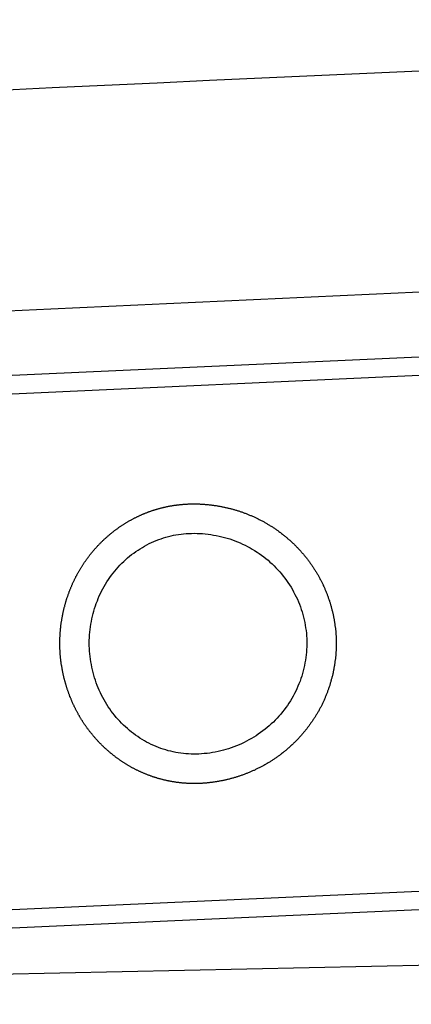
# Model space of a CAD drawing. Extents: x 342 to 8970, y 80 to 6566.
# Drawn here: x 3574 to 3596, y 458 to 513 of the extents above; entities that cross this region are included whole.
import ezdxf

# ---------------------------------------------------------------- set-up
doc = ezdxf.new("R2010")
doc.units = 0
doc.header["$LTSCALE"] = 250
doc.layers.add('SAISEN', color=8, linetype='CONTINUOUS')
doc.layers.add('SJC', color=1, linetype='CONTINUOUS')

# ---------------------------------------------------------------- blocks, each defined once
blk = doc.blocks.new('CGPLXT-中間下')
at = {"layer": 'SAISEN'}
blk.add_arc((1871.0135, -7329.691), 7485.4167, 91.8195681, 93.42512449, dxfattribs=at)
at = {"layer": 'SJC'}
for p, q in [((1608.0929, 147.8135), (1424.0735, 139.4734)), ((1608.1401, 146.7729), (1424.1207, 138.4328)), ((1609.4606, 117.6361), (1425.4412, 109.296)), ((1609.5078, 116.5955), (1425.4883, 108.2554)), ((1635.3611, 112.3627), (1438.411, 108.0783))]:
    blk.add_line(p, q, dxfattribs=at)
for points in [[(1527.15, 120.579, 0), (1527.12, 120.578, 0), (1527.09, 120.577, 0), (1527.06, 120.576, 0), (1527.03, 120.575, 0), (1527, 120.574, 0), (1526.97, 120.573, 0), (1526.94, 120.573, 0), (1526.9, 120.572, 0), (1526.87, 120.572, 0), (1526.84, 120.572, 0), (1526.81, 120.572, 0), (1526.78, 120.572, 0), (1526.75, 120.572, 0), (1526.72, 120.573, 0), (1526.68, 120.573, 0), (1526.65, 120.574, 0), (1526.62, 120.575, 0), (1526.59, 120.576, 0), (1526.56, 120.577, 0), (1526.53, 120.578, 0), (1526.49, 120.58, 0), (1526.46, 120.581, 0), (1526.43, 120.583, 0), (1526.4, 120.585, 0), (1526.37, 120.587, 0), (1526.33, 120.589, 0), (1526.3, 120.591, 0), (1526.27, 120.593, 0), (1526.24, 120.596, 0), (1526.2, 120.599, 0), (1526.17, 120.601, 0), (1526.14, 120.604, 0), (1526.11, 120.607, 0), (1526.08, 120.611, 0), (1526.04, 120.614, 0), (1526.01, 120.618, 0), (1525.98, 120.621, 0), (1525.95, 120.625, 0), (1525.91, 120.629, 0), (1525.88, 120.634, 0), (1525.85, 120.638, 0), (1525.82, 120.642, 0), (1525.78, 120.647, 0), (1525.75, 120.652, 0), (1525.72, 120.657, 0), (1525.69, 120.662, 0), (1525.65, 120.667, 0), (1525.62, 120.672, 0), (1525.59, 120.678, 0), (1525.55, 120.684, 0), (1525.52, 120.69, 0), (1525.49, 120.696, 0), (1525.46, 120.702, 0), (1525.42, 120.708, 0), (1525.39, 120.715, 0), (1525.36, 120.721, 0), (1525.32, 120.728, 0), (1525.29, 120.735, 0), (1525.26, 120.742, 0), (1525.23, 120.75, 0), (1525.19, 120.757, 0), (1525.16, 120.765, 0), (1525.13, 120.773, 0), (1525.09, 120.781, 0), (1525.06, 120.789, 0), (1525.03, 120.797, 0), (1525, 120.806, 0), (1524.96, 120.814, 0), (1524.93, 120.823, 0), (1524.9, 120.832, 0), (1524.86, 120.841, 0), (1524.83, 120.85, 0), (1524.8, 120.86, 0), (1524.77, 120.869, 0), (1524.73, 120.879, 0), (1524.7, 120.889, 0), (1524.67, 120.899, 0), (1524.63, 120.909, 0), (1524.6, 120.92, 0), (1524.57, 120.93, 0), (1524.54, 120.941, 0), (1524.5, 120.952, 0), (1524.47, 120.963, 0), (1524.44, 120.974, 0), (1524.4, 120.986, 0), (1524.37, 120.997, 0), (1524.34, 121.009, 0), (1524.31, 121.021, 0), (1524.27, 121.033, 0), (1524.24, 121.045, 0), (1524.21, 121.058, 0), (1524.18, 121.07, 0), (1524.14, 121.083, 0), (1524.11, 121.096, 0), (1524.08, 121.109, 0), (1524.05, 121.122, 0), (1524.01, 121.135, 0), (1523.98, 121.149, 0), (1523.95, 121.163, 0), (1523.92, 121.177, 0), (1523.88, 121.191, 0), (1523.85, 121.205, 0), (1523.82, 121.219, 0), (1523.79, 121.234, 0), (1523.76, 121.248, 0), (1523.72, 121.263, 0), (1523.69, 121.278, 0), (1523.66, 121.293, 0), (1523.63, 121.309, 0), (1523.6, 121.324, 0), (1523.56, 121.34, 0), (1523.53, 121.356, 0), (1523.5, 121.372, 0), (1523.47, 121.388, 0), (1523.44, 121.404, 0), (1523.41, 121.421, 0), (1523.37, 121.437, 0), (1523.34, 121.454, 0), (1523.31, 121.471, 0), (1523.28, 121.488, 0), (1523.25, 121.506, 0), (1523.22, 121.523, 0), (1523.19, 121.541, 0), (1523.16, 121.559, 0), (1523.13, 121.577, 0), (1523.09, 121.595, 0), (1523.06, 121.613, 0), (1523.03, 121.632, 0), (1523, 121.65, 0), (1522.97, 121.669, 0), (1522.94, 121.688, 0), (1522.91, 121.707, 0), (1522.88, 121.726, 0), (1522.85, 121.745, 0), (1522.82, 121.765, 0), (1522.79, 121.785, 0), (1522.76, 121.805, 0), (1522.73, 121.825, 0), (1522.7, 121.845, 0), (1522.67, 121.865, 0), (1522.64, 121.885, 0), (1522.61, 121.906, 0), (1522.58, 121.927, 0), (1522.55, 121.948, 0), (1522.52, 121.969, 0), (1522.49, 121.99, 0), (1522.46, 122.011, 0), (1522.43, 122.033, 0), (1522.4, 122.054, 0), (1522.37, 122.076, 0), (1522.35, 122.098, 0), (1522.32, 122.12, 0), (1522.29, 122.142, 0), (1522.26, 122.165, 0), (1522.23, 122.187, 0), (1522.2, 122.21, 0), (1522.17, 122.233, 0), (1522.15, 122.256, 0), (1522.12, 122.279, 0), (1522.09, 122.302, 0), (1522.06, 122.325, 0), (1522.03, 122.349, 0), (1522.01, 122.372, 0), (1521.98, 122.396, 0), (1521.95, 122.42, 0), (1521.92, 122.444, 0), (1521.9, 122.468, 0), (1521.87, 122.492, 0), (1521.84, 122.517, 0), (1521.81, 122.541, 0), (1521.79, 122.566, 0), (1521.76, 122.591, 0), (1521.73, 122.616, 0), (1521.71, 122.641, 0), (1521.68, 122.666, 0), (1521.65, 122.691, 0), (1521.63, 122.717, 0), (1521.6, 122.742, 0), (1521.58, 122.768, 0), (1521.55, 122.794, 0), (1521.53, 122.82, 0), (1521.5, 122.846, 0), (1521.47, 122.872, 0), (1521.45, 122.898, 0), (1521.42, 122.925, 0), (1521.4, 122.951, 0), (1521.37, 122.978, 0), (1521.35, 123.005, 0), (1521.32, 123.032, 0), (1521.3, 123.059, 0), (1521.28, 123.086, 0), (1521.25, 123.113, 0), (1521.23, 123.14, 0), (1521.2, 123.168, 0), (1521.18, 123.195, 0), (1521.16, 123.223, 0), (1521.13, 123.251, 0), (1521.11, 123.279, 0), (1521.08, 123.307, 0), (1521.06, 123.335, 0), (1521.04, 123.363, 0), (1521.02, 123.391, 0), (1520.99, 123.42, 0), (1520.97, 123.448, 0), (1520.95, 123.477, 0), (1520.92, 123.506, 0), (1520.9, 123.534, 0), (1520.88, 123.563, 0), (1520.86, 123.592, 0), (1520.84, 123.621, 0), (1520.81, 123.651, 0), (1520.79, 123.68, 0), (1520.77, 123.709, 0), (1520.75, 123.739, 0), (1520.73, 123.768, 0), (1520.71, 123.798, 0), (1520.69, 123.827, 0), (1520.67, 123.857, 0), (1520.65, 123.887, 0), (1520.62, 123.917, 0), (1520.6, 123.947, 0), (1520.58, 123.977, 0), (1520.56, 124.007, 0), (1520.54, 124.037, 0), (1520.52, 124.068, 0), (1520.5, 124.098, 0), (1520.49, 124.129, 0), (1520.47, 124.159, 0), (1520.45, 124.19, 0), (1520.43, 124.221, 0), (1520.41, 124.251, 0), (1520.39, 124.282, 0), (1520.37, 124.313, 0), (1520.35, 124.344, 0), (1520.33, 124.375, 0), (1520.32, 124.406, 0), (1520.3, 124.437, 0), (1520.28, 124.469, 0), (1520.26, 124.5, 0), (1520.25, 124.531, 0), (1520.23, 124.563, 0), (1520.21, 124.594, 0), (1520.19, 124.625, 0), (1520.18, 124.657, 0), (1520.16, 124.689, 0), (1520.14, 124.72, 0), (1520.13, 124.752, 0), (1520.11, 124.784, 0), (1520.1, 124.815, 0), (1520.08, 124.847, 0), (1520.06, 124.879, 0), (1520.05, 124.911, 0), (1520.03, 124.943, 0), (1520.02, 124.975, 0), (1520, 125.007, 0), (1519.99, 125.039, 0), (1519.97, 125.071, 0), (1519.96, 125.104, 0), (1519.94, 125.136, 0), (1519.93, 125.168, 0), (1519.91, 125.2, 0), (1519.9, 125.233, 0), (1519.89, 125.265, 0), (1519.87, 125.297, 0), (1519.86, 125.33, 0), (1519.85, 125.362, 0), (1519.83, 125.395, 0), (1519.82, 125.427, 0), (1519.81, 125.46, 0), (1519.79, 125.492, 0), (1519.78, 125.525, 0), (1519.77, 125.557, 0), (1519.76, 125.59, 0), (1519.74, 125.623, 0), (1519.73, 125.655, 0), (1519.72, 125.688, 0), (1519.71, 125.721, 0), (1519.7, 125.753, 0), (1519.68, 125.786, 0), (1519.67, 125.819, 0), (1519.66, 125.852, 0), (1519.65, 125.885, 0), (1519.64, 125.917, 0), (1519.63, 125.95, 0), (1519.62, 125.983, 0), (1519.61, 126.016, 0), (1519.6, 126.049, 0), (1519.59, 126.082, 0), (1519.58, 126.115, 0), (1519.57, 126.147, 0), (1519.56, 126.18, 0), (1519.55, 126.213, 0), (1519.54, 126.246, 0), (1519.53, 126.279, 0), (1519.52, 126.312, 0), (1519.51, 126.345, 0), (1519.5, 126.378, 0), (1519.49, 126.411, 0), (1519.48, 126.444, 0), (1519.48, 126.476, 0), (1519.47, 126.509, 0), (1519.46, 126.542, 0), (1519.45, 126.575, 0), (1519.44, 126.608, 0), (1519.44, 126.641, 0), (1519.43, 126.674, 0), (1519.42, 126.707, 0), (1519.41, 126.74, 0), (1519.41, 126.772, 0), (1519.4, 126.805, 0), (1519.39, 126.838, 0), (1519.38, 126.871, 0), (1519.38, 126.904, 0), (1519.37, 126.936, 0), (1519.37, 126.969, 0), (1519.36, 127.002, 0), (1519.35, 127.035, 0), (1519.35, 127.067, 0), (1519.34, 127.1, 0), (1519.34, 127.133, 0), (1519.33, 127.165, 0), (1519.32, 127.198, 0), (1519.32, 127.23, 0), (1519.31, 127.263, 0), (1519.31, 127.296, 0), (1519.3, 127.328, 0), (1519.3, 127.361, 0), (1519.29, 127.393, 0), (1519.29, 127.425, 0), (1519.29, 127.458, 0), (1519.28, 127.49, 0), (1519.28, 127.523, 0), (1519.27, 127.555, 0), (1519.27, 127.587, 0), (1519.27, 127.619, 0), (1519.26, 127.651, 0), (1519.26, 127.684, 0), (1519.26, 127.716, 0), (1519.25, 127.748, 0), (1519.25, 127.78, 0), (1519.25, 127.812, 0), (1519.24, 127.844, 0), (1519.24, 127.876, 0), (1519.24, 127.907, 0), (1519.24, 127.939, 0), (1519.23, 127.971, 0), (1519.23, 128.003, 0), (1519.23, 128.034, 0), (1519.23, 128.066, 0), (1519.23, 128.098, 0), (1519.23, 128.129, 0), (1519.22, 128.161, 0), (1519.22, 128.192, 0), (1519.22, 128.224, 0), (1519.22, 128.255, 0), (1519.22, 128.287, 0), (1519.22, 128.319, 0), (1519.22, 128.351, 0), (1519.22, 128.382, 0), (1519.22, 128.414, 0), (1519.22, 128.446, 0), (1519.22, 128.478, 0), (1519.22, 128.511, 0), (1519.22, 128.543, 0), (1519.22, 128.575, 0), (1519.22, 128.607, 0), (1519.22, 128.64, 0), (1519.22, 128.672, 0), (1519.22, 128.704, 0), (1519.22, 128.737, 0), (1519.22, 128.769, 0), (1519.22, 128.802, 0), (1519.22, 128.834, 0), (1519.22, 128.867, 0), (1519.23, 128.9, 0), (1519.23, 128.933, 0), (1519.23, 128.965, 0), (1519.23, 128.998, 0), (1519.23, 129.031, 0), (1519.24, 129.064, 0), (1519.24, 129.097, 0), (1519.24, 129.13, 0), (1519.24, 129.163, 0), (1519.25, 129.196, 0), (1519.25, 129.229, 0), (1519.25, 129.262, 0), (1519.25, 129.295, 0), (1519.26, 129.328, 0), (1519.26, 129.362, 0), (1519.27, 129.395, 0), (1519.27, 129.428, 0), (1519.27, 129.461, 0), (1519.28, 129.495, 0), (1519.28, 129.528, 0), (1519.28, 129.561, 0), (1519.29, 129.595, 0), (1519.29, 129.628, 0), (1519.3, 129.662, 0), (1519.3, 129.695, 0), (1519.31, 129.728, 0), (1519.31, 129.762, 0), (1519.32, 129.795, 0), (1519.32, 129.829, 0), (1519.33, 129.862, 0), (1519.33, 129.896, 0), (1519.34, 129.93, 0), (1519.35, 129.963, 0), (1519.35, 129.997, 0), (1519.36, 130.03, 0), (1519.36, 130.064, 0), (1519.37, 130.098, 0), (1519.38, 130.131, 0), (1519.38, 130.165, 0), (1519.39, 130.199, 0), (1519.4, 130.232, 0), (1519.41, 130.266, 0), (1519.41, 130.3, 0), (1519.42, 130.333, 0), (1519.43, 130.367, 0), (1519.44, 130.401, 0), (1519.44, 130.434, 0), (1519.45, 130.468, 0), (1519.46, 130.502, 0), (1519.47, 130.535, 0), (1519.48, 130.569, 0), (1519.49, 130.603, 0), (1519.49, 130.636, 0), (1519.5, 130.67, 0), (1519.51, 130.703, 0), (1519.52, 130.737, 0), (1519.53, 130.771, 0), (1519.54, 130.804, 0), (1519.55, 130.838, 0), (1519.56, 130.872, 0), (1519.57, 130.905, 0), (1519.58, 130.939, 0), (1519.59, 130.972, 0), (1519.6, 131.006, 0), (1519.61, 131.039, 0), (1519.62, 131.073, 0), (1519.63, 131.106, 0), (1519.65, 131.14, 0), (1519.66, 131.173, 0), (1519.67, 131.206, 0), (1519.68, 131.24, 0), (1519.69, 131.273, 0), (1519.7, 131.307, 0), (1519.72, 131.34, 0), (1519.73, 131.373, 0), (1519.74, 131.406, 0), (1519.75, 131.44, 0), (1519.76, 131.473, 0), (1519.78, 131.506, 0), (1519.79, 131.539, 0), (1519.8, 131.572, 0), (1519.82, 131.605, 0), (1519.83, 131.638, 0), (1519.84, 131.671, 0), (1519.86, 131.704, 0), (1519.87, 131.737, 0), (1519.89, 131.77, 0), (1519.9, 131.803, 0), (1519.91, 131.836, 0), (1519.93, 131.869, 0), (1519.94, 131.901, 0), (1519.96, 131.934, 0), (1519.97, 131.967, 0), (1519.99, 131.999, 0), (1520, 132.032, 0), (1520.02, 132.064, 0), (1520.04, 132.097, 0), (1520.05, 132.129, 0), (1520.07, 132.162, 0), (1520.08, 132.194, 0), (1520.1, 132.226, 0), (1520.12, 132.258, 0), (1520.13, 132.291, 0), (1520.15, 132.323, 0), (1520.17, 132.355, 0), (1520.18, 132.386, 0), (1520.2, 132.418, 0), (1520.22, 132.45, 0), (1520.24, 132.482, 0), (1520.25, 132.514, 0), (1520.27, 132.545, 0), (1520.29, 132.577, 0), (1520.31, 132.608, 0), (1520.33, 132.64, 0), (1520.34, 132.671, 0), (1520.36, 132.702, 0), (1520.38, 132.733, 0), (1520.4, 132.764, 0), (1520.42, 132.795, 0), (1520.44, 132.826, 0), (1520.46, 132.857, 0), (1520.48, 132.888, 0), (1520.5, 132.919, 0), (1520.52, 132.949, 0), (1520.54, 132.98, 0), (1520.56, 133.01, 0), (1520.58, 133.041, 0), (1520.6, 133.071, 0), (1520.62, 133.101, 0), (1520.64, 133.131, 0), (1520.66, 133.161, 0), (1520.68, 133.191, 0), (1520.7, 133.221, 0), (1520.72, 133.251, 0), (1520.74, 133.28, 0), (1520.77, 133.31, 0), (1520.79, 133.339, 0), (1520.81, 133.368, 0), (1520.83, 133.398, 0), (1520.85, 133.427, 0), (1520.88, 133.456, 0), (1520.9, 133.485, 0), (1520.92, 133.514, 0), (1520.94, 133.542, 0), (1520.97, 133.571, 0), (1520.99, 133.599, 0), (1521.01, 133.628, 0), (1521.03, 133.656, 0), (1521.06, 133.684, 0), (1521.08, 133.712, 0), (1521.1, 133.74, 0), (1521.13, 133.768, 0), (1521.15, 133.796, 0), (1521.18, 133.823, 0), (1521.2, 133.851, 0), (1521.22, 133.878, 0), (1521.25, 133.905, 0), (1521.27, 133.933, 0), (1521.3, 133.96, 0), (1521.32, 133.987, 0), (1521.35, 134.013, 0), (1521.37, 134.04, 0), (1521.4, 134.066, 0), (1521.42, 134.093, 0), (1521.45, 134.119, 0), (1521.47, 134.145, 0), (1521.5, 134.171, 0), (1521.52, 134.197, 0), (1521.55, 134.223, 0), (1521.57, 134.249, 0), (1521.6, 134.274, 0), (1521.63, 134.299, 0), (1521.65, 134.325, 0), (1521.68, 134.35, 0), (1521.71, 134.375, 0), (1521.73, 134.4, 0), (1521.76, 134.424, 0), (1521.79, 134.449, 0), (1521.81, 134.473, 0), (1521.84, 134.498, 0), (1521.87, 134.522, 0), (1521.89, 134.546, 0), (1521.92, 134.57, 0), (1521.95, 134.594, 0), (1521.98, 134.617, 0), (1522, 134.641, 0), (1522.03, 134.664, 0), (1522.06, 134.687, 0), (1522.09, 134.71, 0), (1522.11, 134.733, 0), (1522.14, 134.756, 0), (1522.17, 134.779, 0), (1522.2, 134.801, 0), (1522.23, 134.823, 0), (1522.26, 134.846, 0), (1522.28, 134.868, 0), (1522.31, 134.89, 0), (1522.34, 134.911, 0), (1522.37, 134.933, 0), (1522.4, 134.954, 0), (1522.43, 134.976, 0), (1522.46, 134.997, 0), (1522.49, 135.018, 0), (1522.51, 135.039, 0), (1522.54, 135.059, 0), (1522.57, 135.08, 0), (1522.6, 135.1, 0), (1522.63, 135.121, 0), (1522.66, 135.141, 0), (1522.69, 135.161, 0), (1522.72, 135.18, 0), (1522.75, 135.2, 0), (1522.78, 135.219, 0), (1522.81, 135.239, 0), (1522.84, 135.258, 0), (1522.87, 135.277, 0), (1522.9, 135.296, 0), (1522.93, 135.314, 0), (1522.96, 135.333, 0), (1522.99, 135.351, 0), (1523.02, 135.369, 0), (1523.05, 135.387, 0), (1523.08, 135.405, 0), (1523.11, 135.423, 0), (1523.14, 135.44, 0), (1523.18, 135.458, 0), (1523.21, 135.475, 0), (1523.24, 135.492, 0), (1523.27, 135.509, 0), (1523.3, 135.526, 0), (1523.33, 135.542, 0), (1523.36, 135.559, 0), (1523.39, 135.575, 0), (1523.42, 135.591, 0), (1523.45, 135.607, 0), (1523.48, 135.623, 0), (1523.52, 135.638, 0), (1523.55, 135.654, 0), (1523.58, 135.669, 0), (1523.61, 135.684, 0), (1523.64, 135.699, 0), (1523.67, 135.714, 0), (1523.7, 135.729, 0), (1523.74, 135.743, 0), (1523.77, 135.757, 0), (1523.8, 135.771, 0), (1523.83, 135.785, 0), (1523.86, 135.799, 0), (1523.89, 135.813, 0), (1523.93, 135.827, 0), (1523.96, 135.84, 0), (1523.99, 135.853, 0), (1524.02, 135.866, 0), (1524.05, 135.879, 0), (1524.08, 135.892, 0), (1524.12, 135.904, 0), (1524.15, 135.917, 0), (1524.18, 135.929, 0), (1524.21, 135.941, 0), (1524.24, 135.953, 0), (1524.28, 135.964, 0), (1524.31, 135.976, 0), (1524.34, 135.987, 0), (1524.37, 135.999, 0), (1524.4, 136.01, 0), (1524.44, 136.021, 0), (1524.47, 136.031, 0), (1524.5, 136.042, 0), (1524.53, 136.052, 0), (1524.56, 136.063, 0), (1524.6, 136.073, 0), (1524.63, 136.083, 0), (1524.66, 136.092, 0), (1524.69, 136.102, 0), (1524.73, 136.112, 0), (1524.76, 136.121, 0), (1524.79, 136.13, 0), (1524.82, 136.139, 0), (1524.85, 136.148, 0), (1524.89, 136.156, 0), (1524.92, 136.165, 0), (1524.95, 136.173, 0), (1524.98, 136.181, 0), (1525.01, 136.19, 0), (1525.05, 136.197, 0), (1525.08, 136.205, 0), (1525.11, 136.213, 0), (1525.14, 136.22, 0), (1525.17, 136.227, 0), (1525.21, 136.234, 0), (1525.24, 136.241, 0), (1525.27, 136.248, 0), (1525.3, 136.255, 0), (1525.33, 136.261, 0), (1525.37, 136.268, 0), (1525.4, 136.274, 0), (1525.43, 136.28, 0), (1525.46, 136.286, 0), (1525.49, 136.292, 0), (1525.53, 136.297, 0), (1525.56, 136.303, 0), (1525.59, 136.308, 0), (1525.62, 136.313, 0), (1525.65, 136.318, 0), (1525.68, 136.323, 0), (1525.72, 136.328, 0), (1525.75, 136.332, 0), (1525.78, 136.337, 0), (1525.81, 136.341, 0), (1525.84, 136.345, 0), (1525.87, 136.349, 0), (1525.91, 136.353, 0), (1525.94, 136.356, 0), (1525.97, 136.36, 0), (1526, 136.363, 0), (1526.03, 136.367, 0), (1526.06, 136.37, 0), (1526.09, 136.373, 0), (1526.13, 136.376, 0), (1526.16, 136.378, 0), (1526.19, 136.381, 0), (1526.22, 136.383, 0), (1526.25, 136.386, 0), (1526.28, 136.388, 0), (1526.31, 136.39, 0), (1526.34, 136.392, 0), (1526.37, 136.393, 0), (1526.41, 136.395, 0), (1526.44, 136.396, 0)], [(1526.44, 136.396, 0), (1526.48, 136.398, 0), (1526.52, 136.4, 0), (1526.55, 136.401, 0), (1526.59, 136.402, 0), (1526.63, 136.403, 0), (1526.67, 136.404, 0), (1526.71, 136.404, 0), (1526.75, 136.404, 0), (1526.79, 136.404, 0), (1526.84, 136.404, 0), (1526.88, 136.404, 0), (1526.92, 136.403, 0), (1526.96, 136.403, 0), (1527, 136.402, 0), (1527.04, 136.401, 0), (1527.08, 136.399, 0), (1527.12, 136.398, 0), (1527.16, 136.396, 0), (1527.2, 136.394, 0), (1527.24, 136.392, 0), (1527.28, 136.39, 0), (1527.32, 136.387, 0), (1527.37, 136.384, 0), (1527.41, 136.381, 0), (1527.45, 136.378, 0), (1527.49, 136.374, 0), (1527.53, 136.371, 0), (1527.57, 136.367, 0), (1527.61, 136.363, 0), (1527.66, 136.359, 0), (1527.7, 136.354, 0), (1527.74, 136.349, 0), (1527.78, 136.344, 0), (1527.82, 136.339, 0), (1527.86, 136.334, 0), (1527.91, 136.328, 0), (1527.95, 136.322, 0), (1527.99, 136.316, 0), (1528.03, 136.31, 0), (1528.07, 136.304, 0), (1528.12, 136.297, 0), (1528.16, 136.29, 0), (1528.2, 136.283, 0), (1528.24, 136.276, 0), (1528.28, 136.268, 0), (1528.33, 136.26, 0), (1528.37, 136.252, 0), (1528.41, 136.244, 0), (1528.45, 136.235, 0), (1528.49, 136.227, 0), (1528.54, 136.218, 0), (1528.58, 136.208, 0), (1528.62, 136.199, 0), (1528.66, 136.189, 0), (1528.71, 136.18, 0), (1528.75, 136.169, 0), (1528.79, 136.159, 0), (1528.83, 136.149, 0), (1528.87, 136.138, 0), (1528.92, 136.127, 0), (1528.96, 136.115, 0), (1529, 136.104, 0), (1529.04, 136.092, 0), (1529.09, 136.08, 0), (1529.13, 136.068, 0), (1529.17, 136.056, 0), (1529.21, 136.043, 0), (1529.25, 136.03, 0), (1529.3, 136.017, 0), (1529.34, 136.003, 0), (1529.38, 135.99, 0), (1529.42, 135.976, 0), (1529.46, 135.962, 0), (1529.51, 135.947, 0), (1529.55, 135.933, 0), (1529.59, 135.918, 0), (1529.63, 135.903, 0), (1529.67, 135.888, 0), (1529.71, 135.872, 0), (1529.76, 135.856, 0), (1529.8, 135.84, 0), (1529.84, 135.824, 0), (1529.88, 135.807, 0), (1529.92, 135.79, 0), (1529.96, 135.773, 0), (1530, 135.756, 0), (1530.05, 135.738, 0), (1530.09, 135.721, 0), (1530.13, 135.702, 0), (1530.17, 135.684, 0), (1530.21, 135.666, 0), (1530.25, 135.647, 0), (1530.29, 135.628, 0), (1530.33, 135.608, 0), (1530.37, 135.589, 0), (1530.41, 135.569, 0), (1530.45, 135.549, 0), (1530.5, 135.528, 0), (1530.54, 135.508, 0), (1530.58, 135.487, 0), (1530.62, 135.466, 0), (1530.66, 135.445, 0), (1530.7, 135.423, 0), (1530.74, 135.401, 0), (1530.78, 135.379, 0), (1530.82, 135.357, 0), (1530.86, 135.334, 0), (1530.9, 135.312, 0), (1530.94, 135.289, 0), (1530.97, 135.265, 0), (1531.01, 135.242, 0), (1531.05, 135.218, 0), (1531.09, 135.194, 0), (1531.13, 135.17, 0), (1531.17, 135.146, 0), (1531.21, 135.121, 0), (1531.25, 135.096, 0), (1531.29, 135.071, 0), (1531.32, 135.046, 0), (1531.36, 135.021, 0), (1531.4, 134.995, 0), (1531.44, 134.969, 0), (1531.48, 134.943, 0), (1531.51, 134.916, 0), (1531.55, 134.89, 0), (1531.59, 134.863, 0), (1531.62, 134.836, 0), (1531.66, 134.809, 0), (1531.7, 134.781, 0), (1531.74, 134.753, 0), (1531.77, 134.726, 0), (1531.81, 134.697, 0), (1531.84, 134.669, 0), (1531.88, 134.641, 0), (1531.92, 134.612, 0), (1531.95, 134.583, 0), (1531.99, 134.554, 0), (1532.02, 134.524, 0), (1532.06, 134.495, 0), (1532.09, 134.465, 0), (1532.13, 134.435, 0), (1532.16, 134.405, 0), (1532.2, 134.374, 0), (1532.23, 134.344, 0), (1532.27, 134.313, 0), (1532.3, 134.282, 0), (1532.33, 134.251, 0), (1532.37, 134.219, 0), (1532.4, 134.188, 0), (1532.44, 134.156, 0), (1532.47, 134.124, 0), (1532.5, 134.092, 0), (1532.53, 134.06, 0), (1532.57, 134.027, 0), (1532.6, 133.995, 0), (1532.63, 133.962, 0), (1532.66, 133.929, 0), (1532.69, 133.895, 0), (1532.73, 133.862, 0), (1532.76, 133.828, 0), (1532.79, 133.795, 0), (1532.82, 133.761, 0), (1532.85, 133.727, 0), (1532.88, 133.693, 0), (1532.91, 133.658, 0), (1532.94, 133.624, 0), (1532.97, 133.589, 0), (1533, 133.554, 0), (1533.03, 133.519, 0), (1533.06, 133.484, 0), (1533.09, 133.449, 0), (1533.12, 133.413, 0), (1533.15, 133.377, 0), (1533.17, 133.342, 0), (1533.2, 133.306, 0), (1533.23, 133.27, 0), (1533.26, 133.234, 0), (1533.29, 133.197, 0), (1533.31, 133.161, 0), (1533.34, 133.124, 0), (1533.37, 133.088, 0), (1533.39, 133.051, 0), (1533.42, 133.014, 0), (1533.45, 132.977, 0), (1533.47, 132.939, 0), (1533.5, 132.902, 0), (1533.52, 132.865, 0), (1533.55, 132.827, 0), (1533.57, 132.789, 0), (1533.6, 132.752, 0), (1533.62, 132.714, 0), (1533.65, 132.676, 0), (1533.67, 132.637, 0), (1533.69, 132.599, 0), (1533.72, 132.561, 0), (1533.74, 132.522, 0), (1533.76, 132.484, 0), (1533.79, 132.445, 0), (1533.81, 132.407, 0), (1533.83, 132.368, 0), (1533.85, 132.329, 0), (1533.88, 132.29, 0), (1533.9, 132.251, 0), (1533.92, 132.212, 0), (1533.94, 132.173, 0), (1533.96, 132.133, 0), (1533.98, 132.094, 0), (1534, 132.055, 0), (1534.02, 132.015, 0), (1534.04, 131.976, 0), (1534.06, 131.936, 0), (1534.08, 131.896, 0), (1534.1, 131.857, 0), (1534.12, 131.817, 0), (1534.13, 131.777, 0), (1534.15, 131.737, 0), (1534.17, 131.697, 0), (1534.19, 131.657, 0), (1534.21, 131.617, 0), (1534.22, 131.577, 0), (1534.24, 131.536, 0), (1534.26, 131.496, 0), (1534.27, 131.456, 0), (1534.29, 131.416, 0), (1534.31, 131.375, 0), (1534.32, 131.335, 0), (1534.34, 131.294, 0), (1534.35, 131.254, 0), (1534.37, 131.213, 0), (1534.38, 131.173, 0), (1534.4, 131.132, 0), (1534.41, 131.092, 0), (1534.43, 131.051, 0), (1534.44, 131.011, 0), (1534.45, 130.97, 0), (1534.47, 130.929, 0), (1534.48, 130.888, 0), (1534.49, 130.848, 0), (1534.51, 130.807, 0), (1534.52, 130.766, 0), (1534.53, 130.726, 0), (1534.54, 130.685, 0), (1534.56, 130.644, 0), (1534.57, 130.603, 0), (1534.58, 130.562, 0), (1534.59, 130.522, 0), (1534.6, 130.481, 0), (1534.61, 130.44, 0), (1534.62, 130.399, 0), (1534.63, 130.359, 0), (1534.64, 130.318, 0), (1534.65, 130.277, 0), (1534.66, 130.236, 0), (1534.67, 130.196, 0), (1534.68, 130.155, 0), (1534.69, 130.114, 0), (1534.7, 130.074, 0), (1534.71, 130.033, 0), (1534.71, 129.992, 0), (1534.72, 129.952, 0), (1534.73, 129.911, 0), (1534.74, 129.871, 0), (1534.74, 129.83, 0), (1534.75, 129.79, 0), (1534.76, 129.749, 0), (1534.76, 129.709, 0), (1534.77, 129.669, 0), (1534.78, 129.628, 0), (1534.78, 129.588, 0), (1534.79, 129.548, 0), (1534.79, 129.508, 0), (1534.8, 129.467, 0), (1534.8, 129.427, 0), (1534.81, 129.387, 0), (1534.81, 129.347, 0), (1534.82, 129.307, 0), (1534.82, 129.268, 0), (1534.83, 129.228, 0), (1534.83, 129.188, 0), (1534.83, 129.148, 0), (1534.84, 129.109, 0), (1534.84, 129.069, 0), (1534.84, 129.03, 0), (1534.84, 128.99, 0), (1534.85, 128.951, 0), (1534.85, 128.912, 0), (1534.85, 128.873, 0), (1534.85, 128.833, 0), (1534.85, 128.794, 0), (1534.86, 128.755, 0), (1534.86, 128.716, 0), (1534.86, 128.676, 0), (1534.86, 128.637, 0), (1534.86, 128.597, 0), (1534.86, 128.557, 0), (1534.86, 128.517, 0), (1534.86, 128.477, 0), (1534.86, 128.437, 0), (1534.86, 128.397, 0), (1534.86, 128.357, 0), (1534.86, 128.317, 0), (1534.86, 128.277, 0), (1534.85, 128.236, 0), (1534.85, 128.196, 0), (1534.85, 128.155, 0), (1534.85, 128.115, 0), (1534.85, 128.074, 0), (1534.84, 128.033, 0), (1534.84, 127.993, 0), (1534.84, 127.952, 0), (1534.84, 127.911, 0), (1534.83, 127.87, 0), (1534.83, 127.829, 0), (1534.83, 127.788, 0), (1534.82, 127.747, 0), (1534.82, 127.706, 0), (1534.81, 127.665, 0), (1534.81, 127.623, 0), (1534.8, 127.582, 0), (1534.8, 127.541, 0), (1534.79, 127.499, 0), (1534.79, 127.458, 0), (1534.78, 127.417, 0), (1534.78, 127.375, 0), (1534.77, 127.334, 0), (1534.76, 127.292, 0), (1534.76, 127.251, 0), (1534.75, 127.209, 0), (1534.74, 127.167, 0), (1534.73, 127.126, 0), (1534.73, 127.084, 0), (1534.72, 127.043, 0), (1534.71, 127.001, 0), (1534.7, 126.959, 0), (1534.69, 126.918, 0), (1534.68, 126.876, 0), (1534.68, 126.834, 0), (1534.67, 126.792, 0), (1534.66, 126.751, 0), (1534.65, 126.709, 0), (1534.64, 126.667, 0), (1534.63, 126.625, 0), (1534.62, 126.584, 0), (1534.61, 126.542, 0), (1534.6, 126.5, 0), (1534.58, 126.459, 0), (1534.57, 126.417, 0), (1534.56, 126.375, 0), (1534.55, 126.333, 0), (1534.54, 126.292, 0), (1534.52, 126.25, 0), (1534.51, 126.209, 0), (1534.5, 126.167, 0), (1534.49, 126.125, 0), (1534.47, 126.084, 0), (1534.46, 126.042, 0), (1534.45, 126.001, 0), (1534.43, 125.959, 0), (1534.42, 125.918, 0), (1534.4, 125.876, 0), (1534.39, 125.835, 0), (1534.37, 125.794, 0), (1534.36, 125.752, 0), (1534.34, 125.711, 0), (1534.33, 125.67, 0), (1534.31, 125.629, 0), (1534.29, 125.587, 0), (1534.28, 125.546, 0), (1534.26, 125.505, 0), (1534.24, 125.464, 0), (1534.23, 125.423, 0), (1534.21, 125.383, 0), (1534.19, 125.342, 0), (1534.17, 125.301, 0), (1534.15, 125.26, 0), (1534.14, 125.22, 0), (1534.12, 125.179, 0), (1534.1, 125.139, 0), (1534.08, 125.098, 0), (1534.06, 125.058, 0), (1534.04, 125.017, 0), (1534.02, 124.977, 0), (1534, 124.937, 0), (1533.98, 124.897, 0), (1533.96, 124.857, 0), (1533.93, 124.817, 0), (1533.91, 124.777, 0), (1533.89, 124.738, 0), (1533.87, 124.698, 0), (1533.85, 124.659, 0), (1533.82, 124.619, 0), (1533.8, 124.58, 0), (1533.78, 124.541, 0), (1533.76, 124.502, 0), (1533.73, 124.463, 0), (1533.71, 124.424, 0), (1533.69, 124.385, 0), (1533.66, 124.346, 0), (1533.64, 124.308, 0), (1533.61, 124.269, 0), (1533.59, 124.231, 0), (1533.56, 124.193, 0), (1533.54, 124.155, 0), (1533.51, 124.117, 0), (1533.49, 124.079, 0), (1533.46, 124.041, 0), (1533.43, 124.004, 0), (1533.41, 123.966, 0), (1533.38, 123.929, 0), (1533.35, 123.892, 0), (1533.33, 123.855, 0), (1533.3, 123.818, 0), (1533.27, 123.782, 0), (1533.24, 123.745, 0), (1533.22, 123.709, 0), (1533.19, 123.672, 0), (1533.16, 123.636, 0), (1533.13, 123.6, 0), (1533.1, 123.564, 0), (1533.07, 123.529, 0), (1533.04, 123.493, 0), (1533.01, 123.458, 0), (1532.98, 123.423, 0), (1532.95, 123.388, 0), (1532.92, 123.353, 0), (1532.89, 123.318, 0), (1532.86, 123.284, 0), (1532.83, 123.25, 0), (1532.8, 123.216, 0), (1532.77, 123.182, 0), (1532.74, 123.148, 0), (1532.71, 123.114, 0), (1532.68, 123.081, 0), (1532.65, 123.048, 0), (1532.61, 123.015, 0), (1532.58, 122.982, 0), (1532.55, 122.949, 0), (1532.52, 122.917, 0), (1532.48, 122.884, 0), (1532.45, 122.852, 0), (1532.42, 122.82, 0), (1532.38, 122.789, 0), (1532.35, 122.757, 0), (1532.32, 122.726, 0), (1532.28, 122.695, 0), (1532.25, 122.664, 0), (1532.21, 122.633, 0), (1532.18, 122.603, 0), (1532.14, 122.572, 0), (1532.11, 122.542, 0), (1532.08, 122.513, 0), (1532.04, 122.483, 0), (1532, 122.453, 0), (1531.97, 122.424, 0), (1531.93, 122.395, 0), (1531.9, 122.366, 0), (1531.86, 122.338, 0), (1531.83, 122.309, 0), (1531.79, 122.281, 0), (1531.75, 122.253, 0), (1531.72, 122.225, 0), (1531.68, 122.198, 0), (1531.64, 122.17, 0), (1531.61, 122.143, 0), (1531.57, 122.116, 0), (1531.53, 122.089, 0), (1531.5, 122.063, 0), (1531.46, 122.037, 0), (1531.42, 122.011, 0), (1531.38, 121.985, 0), (1531.35, 121.959, 0), (1531.31, 121.934, 0), (1531.27, 121.909, 0), (1531.23, 121.884, 0), (1531.19, 121.86, 0), (1531.16, 121.835, 0), (1531.12, 121.811, 0), (1531.08, 121.787, 0), (1531.04, 121.763, 0), (1531, 121.74, 0), (1530.96, 121.717, 0), (1530.92, 121.694, 0), (1530.88, 121.671, 0), (1530.85, 121.649, 0), (1530.81, 121.626, 0), (1530.77, 121.604, 0), (1530.73, 121.583, 0), (1530.69, 121.561, 0), (1530.65, 121.54, 0), (1530.61, 121.519, 0), (1530.57, 121.498, 0), (1530.53, 121.478, 0), (1530.49, 121.457, 0), (1530.45, 121.437, 0), (1530.41, 121.418, 0), (1530.37, 121.398, 0), (1530.33, 121.379, 0), (1530.29, 121.36, 0), (1530.25, 121.341, 0), (1530.21, 121.322, 0), (1530.17, 121.304, 0), (1530.13, 121.286, 0), (1530.09, 121.268, 0), (1530.05, 121.251, 0), (1530.01, 121.233, 0), (1529.97, 121.216, 0), (1529.93, 121.199, 0), (1529.88, 121.182, 0), (1529.84, 121.166, 0), (1529.8, 121.15, 0), (1529.76, 121.134, 0), (1529.72, 121.118, 0), (1529.68, 121.103, 0), (1529.64, 121.087, 0), (1529.6, 121.072, 0), (1529.56, 121.057, 0), (1529.52, 121.043, 0), (1529.48, 121.029, 0), (1529.43, 121.014, 0), (1529.39, 121.001, 0), (1529.35, 120.987, 0), (1529.31, 120.974, 0), (1529.27, 120.96, 0), (1529.23, 120.947, 0), (1529.19, 120.935, 0), (1529.15, 120.922, 0), (1529.11, 120.91, 0), (1529.06, 120.898, 0), (1529.02, 120.886, 0), (1528.98, 120.874, 0), (1528.94, 120.863, 0), (1528.9, 120.852, 0), (1528.86, 120.841, 0), (1528.82, 120.83, 0), (1528.78, 120.82, 0), (1528.73, 120.81, 0), (1528.69, 120.8, 0), (1528.65, 120.79, 0), (1528.61, 120.78, 0), (1528.57, 120.771, 0), (1528.53, 120.762, 0), (1528.49, 120.753, 0), (1528.45, 120.744, 0), (1528.41, 120.736, 0), (1528.36, 120.727, 0), (1528.32, 120.719, 0), (1528.28, 120.711, 0), (1528.24, 120.704, 0), (1528.2, 120.696, 0), (1528.16, 120.689, 0), (1528.12, 120.682, 0), (1528.08, 120.676, 0), (1528.04, 120.669, 0), (1528, 120.663, 0), (1527.96, 120.657, 0), (1527.91, 120.651, 0), (1527.87, 120.645, 0), (1527.83, 120.64, 0), (1527.79, 120.634, 0), (1527.75, 120.629, 0), (1527.71, 120.625, 0), (1527.67, 120.62, 0), (1527.63, 120.616, 0), (1527.59, 120.611, 0), (1527.55, 120.608, 0), (1527.51, 120.604, 0), (1527.47, 120.6, 0), (1527.43, 120.597, 0), (1527.39, 120.594, 0), (1527.35, 120.591, 0), (1527.31, 120.588, 0), (1527.27, 120.586, 0), (1527.23, 120.583, 0), (1527.19, 120.581, 0), (1527.15, 120.579, 0)], [(1527.08, 122.244, 0), (1526.93, 122.24, 0), (1526.79, 122.239, 0), (1526.64, 122.242, 0), (1526.5, 122.248, 0), (1526.35, 122.258, 0), (1526.21, 122.273, 0), (1526.06, 122.29, 0), (1525.92, 122.312, 0), (1525.78, 122.337, 0), (1525.63, 122.366, 0), (1525.49, 122.399, 0), (1525.35, 122.435, 0), (1525.21, 122.475, 0), (1525.07, 122.519, 0), (1524.93, 122.566, 0), (1524.8, 122.617, 0), (1524.66, 122.671, 0), (1524.53, 122.729, 0), (1524.39, 122.791, 0), (1524.26, 122.855, 0), (1524.13, 122.923, 0), (1524, 122.995, 0), (1523.87, 123.07, 0), (1523.75, 123.148, 0), (1523.63, 123.229, 0), (1523.5, 123.314, 0), (1523.38, 123.401, 0), (1523.27, 123.492, 0), (1523.15, 123.585, 0), (1523.04, 123.682, 0), (1522.93, 123.781, 0), (1522.82, 123.884, 0), (1522.71, 123.989, 0), (1522.61, 124.097, 0), (1522.51, 124.207, 0), (1522.41, 124.32, 0), (1522.31, 124.436, 0), (1522.22, 124.554, 0), (1522.13, 124.674, 0), (1522.04, 124.797, 0), (1521.96, 124.921, 0), (1521.88, 125.048, 0), (1521.8, 125.178, 0), (1521.72, 125.309, 0), (1521.65, 125.442, 0), (1521.58, 125.576, 0), (1521.51, 125.713, 0), (1521.45, 125.851, 0), (1521.39, 125.991, 0), (1521.33, 126.132, 0), (1521.28, 126.275, 0), (1521.23, 126.419, 0), (1521.18, 126.565, 0), (1521.14, 126.711, 0), (1521.1, 126.859, 0), (1521.06, 127.007, 0), (1521.03, 127.157, 0), (1521, 127.307, 0), (1520.97, 127.458, 0), (1520.95, 127.61, 0), (1520.93, 127.762, 0), (1520.91, 127.914, 0), (1520.9, 128.067, 0), (1520.89, 128.22, 0), (1520.88, 128.374, 0), (1520.88, 128.527, 0), (1520.88, 128.68, 0), (1520.89, 128.834, 0), (1520.9, 128.987, 0), (1520.91, 129.139, 0), (1520.93, 129.292, 0), (1520.95, 129.443, 0), (1520.97, 129.595, 0), (1521, 129.745, 0), (1521.03, 129.895, 0), (1521.06, 130.044, 0), (1521.1, 130.192, 0), (1521.14, 130.339, 0), (1521.18, 130.485, 0), (1521.23, 130.63, 0), (1521.28, 130.773, 0), (1521.34, 130.915, 0), (1521.39, 131.056, 0), (1521.45, 131.195, 0), (1521.52, 131.332, 0), (1521.58, 131.468, 0), (1521.65, 131.602, 0), (1521.73, 131.734, 0), (1521.8, 131.864, 0), (1521.88, 131.992, 0), (1521.97, 132.118, 0), (1522.05, 132.242, 0), (1522.14, 132.363, 0), (1522.23, 132.483, 0), (1522.32, 132.599, 0), (1522.42, 132.714, 0), (1522.52, 132.825, 0), (1522.62, 132.934, 0), (1522.72, 133.041, 0), (1522.83, 133.144, 0), (1522.94, 133.245, 0), (1523.05, 133.343, 0), (1523.16, 133.438, 0), (1523.28, 133.531, 0), (1523.4, 133.62, 0), (1523.52, 133.706, 0), (1523.64, 133.788, 0), (1523.76, 133.868, 0), (1523.89, 133.944, 0), (1524.01, 134.018, 0), (1524.14, 134.087, 0), (1524.27, 134.154, 0), (1524.41, 134.217, 0), (1524.54, 134.276, 0), (1524.67, 134.332, 0), (1524.81, 134.385, 0), (1524.95, 134.434, 0), (1525.09, 134.479, 0), (1525.22, 134.521, 0), (1525.37, 134.559, 0), (1525.51, 134.594, 0), (1525.65, 134.625, 0), (1525.79, 134.652, 0), (1525.93, 134.675, 0), (1526.08, 134.695, 0), (1526.22, 134.711, 0), (1526.37, 134.723, 0), (1526.51, 134.731, 0)], [(1526.51, 134.731, 0), (1526.67, 134.737, 0), (1526.83, 134.738, 0), (1526.98, 134.736, 0), (1527.14, 134.73, 0), (1527.3, 134.72, 0), (1527.45, 134.706, 0), (1527.61, 134.689, 0), (1527.76, 134.668, 0), (1527.92, 134.643, 0), (1528.07, 134.615, 0), (1528.23, 134.583, 0), (1528.38, 134.547, 0), (1528.53, 134.507, 0), (1528.68, 134.464, 0), (1528.83, 134.417, 0), (1528.98, 134.367, 0), (1529.13, 134.313, 0), (1529.27, 134.256, 0), (1529.42, 134.195, 0), (1529.56, 134.131, 0), (1529.7, 134.063, 0), (1529.84, 133.992, 0), (1529.98, 133.918, 0), (1530.11, 133.84, 0), (1530.24, 133.759, 0), (1530.38, 133.675, 0), (1530.5, 133.588, 0), (1530.63, 133.498, 0), (1530.76, 133.405, 0), (1530.88, 133.309, 0), (1531, 133.21, 0), (1531.11, 133.108, 0), (1531.23, 133.003, 0), (1531.34, 132.895, 0), (1531.45, 132.785, 0), (1531.56, 132.673, 0), (1531.66, 132.558, 0), (1531.76, 132.44, 0), (1531.86, 132.32, 0), (1531.95, 132.198, 0), (1532.04, 132.073, 0), (1532.13, 131.946, 0), (1532.22, 131.817, 0), (1532.3, 131.687, 0), (1532.38, 131.554, 0), (1532.45, 131.419, 0), (1532.52, 131.283, 0), (1532.59, 131.145, 0), (1532.66, 131.005, 0), (1532.72, 130.864, 0), (1532.78, 130.721, 0), (1532.83, 130.578, 0), (1532.88, 130.432, 0), (1532.93, 130.286, 0), (1532.97, 130.139, 0), (1533.01, 129.99, 0), (1533.04, 129.841, 0), (1533.08, 129.691, 0), (1533.1, 129.54, 0), (1533.13, 129.388, 0), (1533.15, 129.236, 0), (1533.17, 129.084, 0), (1533.18, 128.931, 0), (1533.19, 128.778, 0), (1533.19, 128.624, 0), (1533.19, 128.471, 0), (1533.19, 128.317, 0), (1533.18, 128.164, 0), (1533.17, 128.011, 0), (1533.16, 127.858, 0), (1533.14, 127.706, 0), (1533.12, 127.554, 0), (1533.09, 127.403, 0), (1533.06, 127.252, 0), (1533.03, 127.102, 0), (1532.99, 126.953, 0), (1532.95, 126.804, 0), (1532.91, 126.657, 0), (1532.86, 126.511, 0), (1532.81, 126.366, 0), (1532.75, 126.223, 0), (1532.69, 126.08, 0), (1532.63, 125.939, 0), (1532.57, 125.8, 0), (1532.5, 125.662, 0), (1532.42, 125.527, 0), (1532.35, 125.392, 0), (1532.27, 125.26, 0), (1532.18, 125.13, 0), (1532.1, 125.001, 0), (1532.01, 124.875, 0), (1531.92, 124.751, 0), (1531.82, 124.629, 0), (1531.72, 124.51, 0), (1531.62, 124.392, 0), (1531.51, 124.278, 0), (1531.41, 124.166, 0), (1531.3, 124.056, 0), (1531.18, 123.949, 0), (1531.07, 123.845, 0), (1530.95, 123.744, 0), (1530.83, 123.646, 0), (1530.71, 123.55, 0), (1530.58, 123.457, 0), (1530.45, 123.368, 0), (1530.32, 123.282, 0), (1530.19, 123.198, 0), (1530.06, 123.118, 0), (1529.92, 123.041, 0), (1529.78, 122.968, 0), (1529.64, 122.897, 0), (1529.5, 122.83, 0), (1529.36, 122.767, 0), (1529.21, 122.707, 0), (1529.07, 122.65, 0), (1528.92, 122.597, 0), (1528.77, 122.548, 0), (1528.62, 122.502, 0), (1528.47, 122.459, 0), (1528.32, 122.421, 0), (1528.17, 122.386, 0), (1528.01, 122.354, 0), (1527.86, 122.327, 0), (1527.7, 122.303, 0), (1527.55, 122.283, 0), (1527.39, 122.266, 0), (1527.23, 122.253, 0), (1527.08, 122.244, 0)]]:
    blk.add_polyline3d(points, dxfattribs=at)
blk.add_arc((1871.077, -7331.7744), 7500, 91.96573661, 93.41894223, dxfattribs=at)

msp = doc.modelspace()

# ---------------------------------------------------------------- block references
at = {"layer": 'SJC'}
msp.add_blockref('CGPLXT-中間下', (2056.68, 349.582), dxfattribs=at)

doc.saveas('drawing.dxf')
